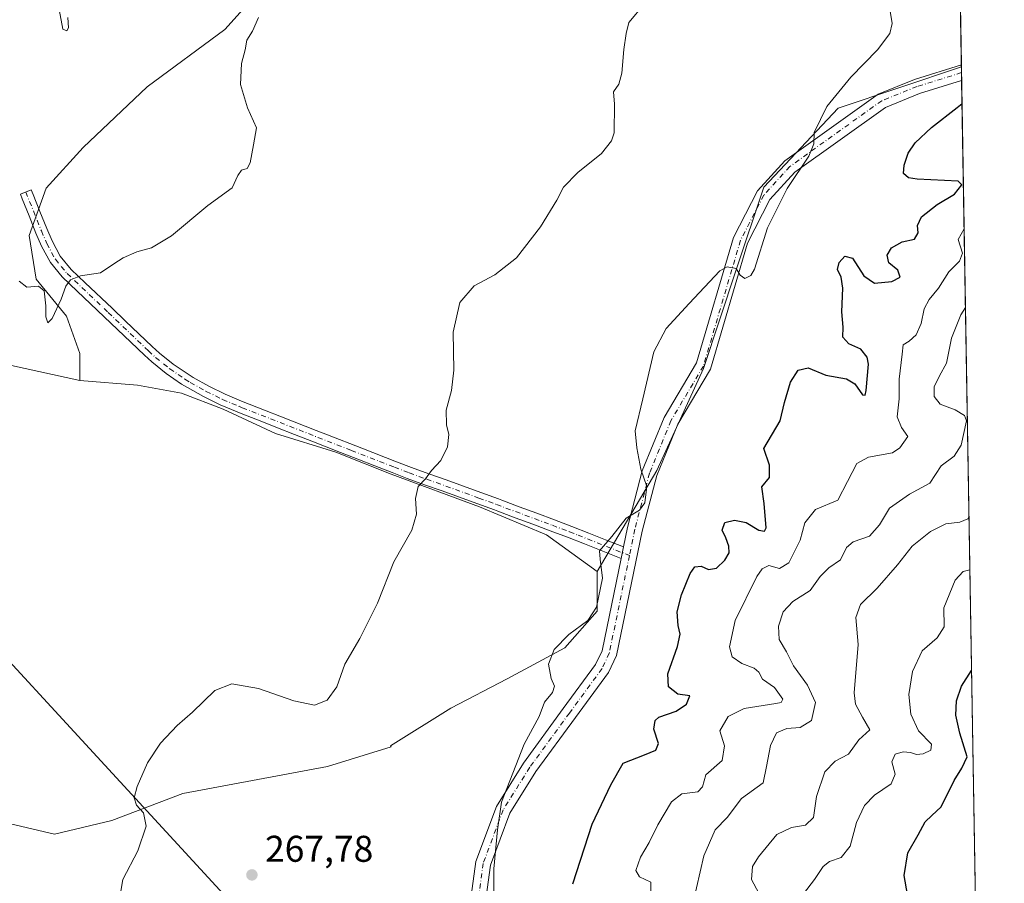
# Model space of a CAD drawing. Units: metres. Extents: x 615449 to 618934, y 4657655 to 4660037.
# Drawn here: x 618669 to 618934, y 4658192 to 4658424 of the extents above; entities that cross this region are included whole.
import ezdxf

# ---------------------------------------------------------------- set-up
doc = ezdxf.new("R2010")
doc.units = ezdxf.units.M
doc.header["$MEASUREMENT"] = 0
doc.linetypes.add('DGN Style 4', pattern=[2.6384748266838614, 1.318413404963828, -0.6592067024819142, 0.001648016756204785, -0.6592067024819142])
for name, color, linetype, lineweight in [('Arbolado forestal CxS', 92, 'Continuous', 0), ('Camino Cxs', 7, 'Continuous', 0), ('Camino eje', 30, 'DGN Style 4', 13), ('Comarca CxS', 21, 'Continuous', 0), ('Comunidad Autónoma CxS', 142, 'Continuous', 0), ('Cultivos herbáceos CxS', 92, 'Continuous', 0), ('Curva de nivel maestra', 30, 'Continuous', 30), ('Curva de nivel normal', 30, 'Continuous', 0), ('Municipio CxS', 4, 'Continuous', 0), ('Pista no pavimentada Cxs', 111, 'Continuous', 0), ('Pista no pavimentada eje', 91, 'DGN Style 4', 0), ('Provincia CxS', 1, 'Continuous', 0), ('Punto de cota en terreno', 7, 'Continuous', 0), ('Rótulo de punto de cota en terreno', 7, 'Continuous', 0), ('Suelo desnudo CxS', 253, 'Continuous', 0), ('Tendido', 6, 'Continuous', 0)]:
    doc.layers.add(name, color=color, linetype=linetype, lineweight=lineweight)
doc.styles.add('Style-Arial', font='txt')

# ---------------------------------------------------------------- blocks, each defined once
blk = doc.blocks.new('5PATER')
at = {"layer": 'Suelo desnudo CxS', "linetype": 'Continuous', "lineweight": 0}
h = blk.add_hatch(color=51, dxfattribs=at)
edge = h.paths.add_edge_path()
edge.add_ellipse((0, 0), major_axis=(-0.1095731443231308, -0.1110710700762829), ratio=0.9994222409660322, start_angle=0, end_angle=360)

msp = doc.modelspace()

# ---------------------------------------------------------------- linework, layer by layer
at = {"layer": 'Arbolado forestal CxS', "color": 92, "linetype": 'Continuous', "lineweight": 0, "extrusion": (-0.001094971676716007, 0.06514249307296921, 0.9978753712930615), "elevation": 303055.6262271727, "flags": 128}
msp.add_lwpolyline([(-697126.4768165447, -4637572.983374688), (-697126.4768165447, -4637460.78828912)], dxfattribs=at)
at = {"layer": 'Arbolado forestal CxS', "color": 92, "linetype": 'Continuous', "lineweight": 0, "extrusion": (-0.000415978935957934, 0.02484294744076703, 0.9996912798079115), "elevation": 115744.4648670925, "flags": 128}
msp.add_lwpolyline([(-696826.7007561552, -4645955.915433514), (-696826.7007561552, -4645955.335873389)], dxfattribs=at)
at = {"layer": 'Arbolado forestal CxS', "color": 92, "linetype": 'Continuous', "lineweight": 0, "extrusion": (-0.0004100829827807672, 0.02437450607487245, 0.9997028134828636), "elevation": 113565.9243796844, "flags": 128}
msp.add_lwpolyline([(-697197.9721688009, -4645953.398753372), (-697197.9721688009, -4645951.864580418)], dxfattribs=at)
at = {"layer": 'Arbolado forestal CxS', "color": 92, "linetype": 'Continuous', "lineweight": 0, "extrusion": (-0.0003969862253621818, 0.02360618364079181, 0.9997212563989295), "elevation": 109994.8741979709, "flags": 128}
msp.add_lwpolyline([(-697164.4542636066, -4646042.811999934), (-697164.4542636066, -4646040.694210294)], dxfattribs=at)
at = {"layer": 'Arbolado forestal CxS', "color": 92, "linetype": 'Continuous', "lineweight": 0, "extrusion": (-0.001027211115062828, 0.06111001803525387, 0.9981305077659215), "elevation": 284312.5459901065, "flags": 128}
msp.add_lwpolyline([(-697128.0571060993, -4638643.134482826), (-697128.0571060993, -4638363.826942552)], dxfattribs=at)
at = {"layer": 'Arbolado forestal CxS', "color": 92, "linetype": 'Continuous', "lineweight": 0}
for points in [[(618919.2921000002, 4658591.661400001, 265.3273999999947), (618922.3157000003, 4658411.7796, 273.3288999999932), (618889.0928999997, 4658400.705499999, 270.3264999999956), (618869.0787000004, 4658379.441500001, 269.5495999999985), (618861.5730999997, 4658356.926300001, 269.9401999999973), (618852.8169, 4658330.6589, 271.3889999999956), (618840.3079000004, 4658303.140500001, 270.4756999999955), (618824.2137000002, 4658276.0277, 269.7455999999947), (618810.5926999999, 4658285.878699999, 267.9220999999961), (618792.5179000003, 4658293.4235, 266.1971000000049), (618768.7270999998, 4658302.181299999, 264.4055999999982), (618753.8107000003, 4658308.113700001, 263.5304000000033), (618737.5762999998, 4658313.1643, 262.8524999999936), (618723.5069000004, 4658319.6579, 262.1206999999995), (618712.3233000003, 4658323.9869, 261.5604000000022), (618700.4178999999, 4658326.151500001, 261.094299999997), (618684.9080999997, 4658327.415100001, 260.6873999999953), (618684.9080999997, 4658334.679099999, 260.3549999999959), (618681.2780999999, 4658344.6657, 260.2017999999953), (618673.1113, 4658354.6523, 259.8675999999978), (618671.2965000002, 4658366.454299999, 259.2632000000012), (618675.8344999999, 4658379.1647, 258.7856000000029), (618685.8164999997, 4658390.0595, 259.1098999999958), (618703.0588999996, 4658406.4013, 259.2621999999974), (618723.9297000002, 4658421.835700001, 259.8628000000026), (618756.5992999999, 4658458.150900001, 260.6288999999961)], [(618919.2921000002, 4658591.661400001, 265.3273999999947), (618905.6243000003, 4658589.2567, 264.8650000000052), (618861.4981000006, 4658578.302100001, 263.6330000000016), (618838.2710999995, 4658568.004899999, 262.9076000000059), (618825.5670999996, 4658554.386499999, 262.4376000000047), (618813.7698999997, 4658538.9527, 262.1236999999965), (618805.6029000003, 4658521.702299999, 261.7550999999949), (618791.0827000003, 4658503.544700001, 261.2838999999949), (618776.5635000002, 4658481.755100001, 260.9137000000046), (618756.5992999999, 4658458.150900001, 260.6288999999961), (618723.9297000002, 4658421.835700001, 259.8628000000026), (618703.0588999996, 4658406.4013, 259.2621999999974), (618685.8164999997, 4658390.0595, 259.1098999999958), (618675.8344999999, 4658379.1647, 258.7856000000029), (618671.2965000002, 4658366.454299999, 259.2632000000012), (618673.1113, 4658354.6523, 259.8675999999978), (618681.2780999999, 4658344.6657, 260.2017999999953), (618684.9080999997, 4658334.679099999, 260.3549999999959), (618684.9080999997, 4658327.415100001, 260.6873999999953)], [(618650.8947000002, 4658211.672300001, 262.7578000000067), (618678.1185, 4658205.317700001, 263.8417999999947), (618693.5443000002, 4658208.949100001, 264.6294999999955), (618712.6013000002, 4658216.212099999, 265.7737999999954), (618751.6222999999, 4658223.475099999, 265.8801999999997), (618768.7122999998, 4658228.8487, 266.4296000000031), (618768.6010999996, 4658229.107899999, 266.414499999999), (618784.8356999997, 4658239.208900001, 267.402900000001), (618799.9877000004, 4658247.1457, 268.8417999999947), (618815.5009000005, 4658255.443299999, 270.1171000000031), (618824.2008999997, 4658265.277899999, 270.0332999999956), (618824.2137000002, 4658276.0277, 269.7455999999947), (618840.3079000004, 4658303.140500001, 270.4756999999955), (618852.8169, 4658330.6589, 271.3889999999956), (618861.5730999997, 4658356.926300001, 269.9401999999973), (618869.0787000004, 4658379.441500001, 269.5495999999985), (618889.0928999997, 4658400.705499999, 270.3264999999956), (618922.3157000003, 4658411.7796, 273.3288999999932), (618933.8700000001, 4657724.390000001, 304.8291000000027)], [(618922.3157000003, 4658411.7796, 273.3288999999932), (618889.0928999997, 4658400.705499999, 270.3264999999956), (618869.0787000004, 4658379.441500001, 269.5495999999985), (618861.5730999997, 4658356.926300001, 269.9401999999973), (618852.8169, 4658330.6589, 271.3889999999956), (618840.3079000004, 4658303.140500001, 270.4756999999955), (618824.2137000002, 4658276.0277, 269.7455999999947)], [(618684.9080999997, 4658327.415100001, 260.6873999999953), (618700.4178999999, 4658326.151500001, 261.094299999997), (618712.3233000003, 4658323.9869, 261.5604000000022), (618723.5069000004, 4658319.6579, 262.1206999999995), (618737.5762999998, 4658313.1643, 262.8524999999936), (618753.8107000003, 4658308.113700001, 263.5304000000033), (618768.7270999998, 4658302.181299999, 264.4055999999982), (618792.5179000003, 4658293.4235, 266.1971000000049), (618810.5926999999, 4658285.878699999, 267.9220999999961), (618824.2137000002, 4658276.0277, 269.7455999999947)], [(618824.2137000002, 4658276.0277, 269.7455999999947), (618824.2008999997, 4658265.277899999, 270.0332999999956), (618815.5009000005, 4658255.443299999, 270.1171000000031), (618799.9877000004, 4658247.1457, 268.8417999999947), (618784.8356999997, 4658239.208900001, 267.402900000001), (618768.6010999996, 4658229.107899999, 266.414499999999), (618768.7122999998, 4658228.8487, 266.4296000000031), (618751.6222999999, 4658223.475099999, 265.8801999999997), (618712.6013000002, 4658216.212099999, 265.7737999999954), (618693.5443000002, 4658208.949100001, 264.6294999999955), (618678.1185, 4658205.317700001, 263.8417999999947), (618650.8947000002, 4658211.672300001, 262.7578000000067)]]:
    msp.add_polyline3d(points, dxfattribs=at)
at = {"layer": 'Camino Cxs', "color": 7, "linetype": 'Continuous', "lineweight": 0, "extrusion": (0.006768288702563798, 0.03310116193956904, 0.9994290887032903), "elevation": 158653.2422638838, "flags": 128}
msp.add_lwpolyline([(326897.2926887205, -4685137.817289871), (326897.2926887205, -4685134.62070357)], dxfattribs=at)
at = {"layer": 'Camino Cxs', "color": 7, "linetype": 'Continuous', "lineweight": 0}
msp.add_polyline3d([(618831.3201000001, 4658282.600099999, 270.4008999999933), (618830.6801000005, 4658279.470100001, 270.5089000000008), (618820.7901, 4658283.4001, 269.4927000000025), (618816.2401000002, 4658285.190099999, 268.9753000000055), (618811.6001000004, 4658286.950099999, 268.4823999999935), (618806.8901000004, 4658288.710100001, 268.051999999996), (618802.1601, 4658290.470100001, 267.7709000000032), (618797.4501, 4658292.220100001, 267.1597000000039), (618796.5500999996, 4658292.5601, 267.0645999999979), (618791.8601000002, 4658294.280099999, 266.6196000000054), (618787.1601, 4658295.9801, 266.1630000000005), (618782.4600999998, 4658297.6601, 265.7608000000037), (618777.7701000003, 4658299.340100001, 265.5831000000035), (618773.0900999998, 4658301.0601, 265.2241999999969), (618769.0401, 4658302.600099999, 264.8071999999956), (618764.3901000004, 4658304.4001, 264.5668000000005), (618759.7500999998, 4658306.210100001, 264.222299999994), (618755.1001000004, 4658308.020099999, 263.8237999999984), (618747.4001000002, 4658311.040100001, 263.4609000000055), (618742.7600999996, 4658312.850099999, 263.0841999999975), (618738.1101000002, 4658314.670100001, 262.9925999999978), (618733.4501, 4658316.5001, 262.7709999999934), (618728.8101000005, 4658318.3201, 262.4893000000012), (618727.2901, 4658318.920100001, 262.3778000000021), (618722.7001, 4658320.860099999, 262.0889000000025), (618718.2200999996, 4658323.0601, 261.8439999999973), (618713.8601000002, 4658325.5101, 261.6006999999955), (618712.3300999999, 4658326.440099999, 261.4919999999984), (618708.1901000004, 4658329.2601, 261.3531999999978), (618704.2901, 4658332.390100001, 261.1524999999965), (618702.2801000001, 4658334.2301, 261.1018999999943), (618698.6601, 4658337.670100001, 260.9005999999936), (618691.4501, 4658344.540100001, 260.6300999999949), (618687.8201000001, 4658347.9901, 260.5427999999956), (618684.1901000004, 4658351.4301, 260.3652000000002), (618680.1601, 4658355.2601, 260.0657999999967), (618677.0100999996, 4658359.130100001, 259.9141999999993), (618674.5900999998, 4658363.5801, 259.8996999999945), (618673.1001000004, 4658367.0701, 259.6083999999973), (618671.2401000002, 4658371.6801, 259.2213000000047), (618669.3800999997, 4658376.300100001, 259.2505999999994), (618668.8901000004, 4658377.530099999, 259.2597999999998), (618671.8101000005, 4658378.710100001, 259.0142999999953), (618672.3101000005, 4658377.4801, 259.0234000000055), (618674.1601, 4658372.860099999, 259.0945999999968), (618676.0100999996, 4658368.280099999, 259.4820000000037), (618677.4301000005, 4658364.950099999, 259.5356999999931), (618679.6401000004, 4658360.890100001, 259.7314000000042), (618682.6151000002, 4658357.2751, 259.9551999999967), (618686.3601000002, 4658353.710100001, 260.4030000000057), (618693.6201, 4658346.8301, 260.6371999999974), (618697.2100999998, 4658343.4001, 260.7811999999976), (618704.4301000005, 4658336.540100001, 261.2675000000018), (618706.3400999998, 4658334.790100001, 261.3172999999952), (618710.0601000005, 4658331.800100001, 261.4342000000034), (618714.0401, 4658329.090100001, 261.575800000006), (618715.4501, 4658328.2301, 261.5927999999985), (618719.6901000004, 4658325.850099999, 261.9026000000013), (618724.0100999996, 4658323.7301, 262.0622000000003), (618728.4801000003, 4658321.8301, 262.1876000000047), (618734.6101000002, 4658319.4301, 262.667300000001), (618739.2500999998, 4658317.610099999, 262.9946000000054), (618748.5500999996, 4658313.970100001, 263.4833000000072), (618751.6101000002, 4658312.780099999, 263.9621000000043), (618760.8901000004, 4658309.140100001, 264.3638999999966), (618770.1700999998, 4658305.540100001, 265.0736000000034), (618774.1901000004, 4658304.020099999, 265.5371000000014), (618778.8501000004, 4658302.3101, 265.9501000000019), (618783.5301000001, 4658300.620100001, 265.8873000000021), (618788.2301000003, 4658298.940099999, 266.2641000000003), (618792.9401000004, 4658297.2401, 267.0044999999955), (618797.6401000004, 4658295.5101, 267.5292000000045), (618798.5500999996, 4658295.170100001, 267.6511000000028), (618803.2600999996, 4658293.420100001, 268.2727000000014), (618807.9901000002, 4658291.670100001, 268.6089000000065), (618812.7100999998, 4658289.9001, 268.733699999997), (618817.3800999997, 4658288.130100001, 269.0865999999951), (618821.9501, 4658286.340100001, 269.4180999999954), (618826.4401000004, 4658284.550100001, 269.9616999999998)], close=True, dxfattribs=at)
msp.add_polyline3d([(618830.6801000005, 4658279.470100001, 270.5089000000008), (618820.7901, 4658283.4001, 269.4927000000025), (618816.2401000002, 4658285.190099999, 268.9753000000055), (618811.6001000004, 4658286.950099999, 268.4823999999935), (618806.8901000004, 4658288.710100001, 268.051999999996), (618802.1601, 4658290.470100001, 267.7709000000032), (618797.4501, 4658292.220100001, 267.1597000000039), (618796.5500999996, 4658292.5601, 267.0645999999979), (618791.8601000002, 4658294.280099999, 266.6196000000054), (618787.1601, 4658295.9801, 266.1630000000005), (618782.4600999998, 4658297.6601, 265.7608000000037), (618777.7701000003, 4658299.340100001, 265.5831000000035), (618773.0900999998, 4658301.0601, 265.2241999999969), (618769.0401, 4658302.600099999, 264.8071999999956), (618764.3901000004, 4658304.4001, 264.5668000000005), (618759.7500999998, 4658306.210100001, 264.222299999994), (618755.1001000004, 4658308.020099999, 263.8237999999984), (618747.4001000002, 4658311.040100001, 263.4609000000055), (618742.7600999996, 4658312.850099999, 263.0841999999975), (618738.1101000002, 4658314.670100001, 262.9925999999978), (618733.4501, 4658316.5001, 262.7709999999934), (618728.8101000005, 4658318.3201, 262.4893000000012), (618727.2901, 4658318.920100001, 262.3778000000021), (618722.7001, 4658320.860099999, 262.0889000000025), (618718.2200999996, 4658323.0601, 261.8439999999973), (618713.8601000002, 4658325.5101, 261.6006999999955), (618712.3300999999, 4658326.440099999, 261.4919999999984), (618708.1901000004, 4658329.2601, 261.3531999999978), (618704.2901, 4658332.390100001, 261.1524999999965), (618702.2801000001, 4658334.2301, 261.1018999999943), (618698.6601, 4658337.670100001, 260.9005999999936), (618691.4501, 4658344.540100001, 260.6300999999949), (618687.8201000001, 4658347.9901, 260.5427999999956), (618684.1901000004, 4658351.4301, 260.3652000000002), (618680.1601, 4658355.2601, 260.0657999999967), (618677.0100999996, 4658359.130100001, 259.9141999999993), (618674.5900999998, 4658363.5801, 259.8996999999945), (618673.1001000004, 4658367.0701, 259.6083999999973), (618671.2401000002, 4658371.6801, 259.2213000000047), (618669.3800999997, 4658376.300100001, 259.2505999999994), (618668.8901000004, 4658377.530099999, 259.2597999999998), (618671.8101000005, 4658378.710100001, 259.0142999999953), (618672.3101000005, 4658377.4801, 259.0234000000055), (618674.1601, 4658372.860099999, 259.0945999999968), (618676.0100999996, 4658368.280099999, 259.4820000000037), (618677.4301000005, 4658364.950099999, 259.5356999999931), (618679.6401000004, 4658360.890100001, 259.7314000000042), (618682.6151000002, 4658357.2751, 259.9551999999967), (618686.3601000002, 4658353.710100001, 260.4030000000057), (618693.6201, 4658346.8301, 260.6371999999974), (618697.2100999998, 4658343.4001, 260.7811999999976), (618704.4301000005, 4658336.540100001, 261.2675000000018), (618706.3400999998, 4658334.790100001, 261.3172999999952), (618710.0601000005, 4658331.800100001, 261.4342000000034), (618714.0401, 4658329.090100001, 261.575800000006), (618715.4501, 4658328.2301, 261.5927999999985), (618719.6901000004, 4658325.850099999, 261.9026000000013), (618724.0100999996, 4658323.7301, 262.0622000000003), (618728.4801000003, 4658321.8301, 262.1876000000047), (618734.6101000002, 4658319.4301, 262.667300000001), (618739.2500999998, 4658317.610099999, 262.9946000000054), (618748.5500999996, 4658313.970100001, 263.4833000000072), (618751.6101000002, 4658312.780099999, 263.9621000000043), (618760.8901000004, 4658309.140100001, 264.3638999999966), (618770.1700999998, 4658305.540100001, 265.0736000000034), (618774.1901000004, 4658304.020099999, 265.5371000000014), (618778.8501000004, 4658302.3101, 265.9501000000019), (618783.5301000001, 4658300.620100001, 265.8873000000021), (618788.2301000003, 4658298.940099999, 266.2641000000003), (618792.9401000004, 4658297.2401, 267.0044999999955), (618797.6401000004, 4658295.5101, 267.5292000000045), (618798.5500999996, 4658295.170100001, 267.6511000000028), (618803.2600999996, 4658293.420100001, 268.2727000000014), (618807.9901000002, 4658291.670100001, 268.6089000000065), (618812.7100999998, 4658289.9001, 268.733699999997), (618817.3800999997, 4658288.130100001, 269.0865999999951), (618821.9501, 4658286.340100001, 269.4180999999954), (618826.4401000004, 4658284.550100001, 269.9616999999998), (618831.3201000001, 4658282.600099999, 270.4008999999933)], dxfattribs=at)
at = {"layer": 'Camino eje', "color": 30, "linetype": 'DGN Style 4', "lineweight": 13}
msp.add_polyline3d([(618670.3501000004, 4658378.120100001, 259.1190999999963), (618674.5551000005, 4658367.675100001, 259.5304999999935), (618676.0100999996, 4658364.265100001, 259.6861999999965), (618678.3251, 4658360.0101, 259.7981), (618679.9001000002, 4658358.075099999, 259.9615000000049), (618681.5016999999, 4658356.158299999, 260.0271999999969), (618692.5351, 4658345.6851, 260.6457999999984), (618703.3551000003, 4658335.3851, 261.1726999999955), (618705.3151000004, 4658333.590100001, 261.2195000000065), (618709.1250999998, 4658330.530099999, 261.3770999999979), (618713.1851000005, 4658327.765100001, 261.4606000000058), (618714.6551000001, 4658326.870100001, 261.5437999999995), (618718.9550999999, 4658324.4551, 261.8487000000023), (618723.3551000003, 4658322.295100001, 261.9640999999974), (618727.8850999996, 4658320.3751, 262.273199999996), (618728.6451000003, 4658320.075099999, 262.3408000000054), (618757.9951, 4658308.5801, 263.9873999999982), (618769.6051000003, 4658304.0701, 264.9474000000046), (618773.6401000004, 4658302.540100001, 265.3914999999979), (618778.3101000005, 4658300.825099999, 265.7841999999946), (618792.4001000002, 4658295.7601, 266.8013000000064), (618797.0950999996, 4658294.0351, 267.2909999999974), (618812.1551000001, 4658288.425100001, 268.6110999999946), (618816.8101000005, 4658286.6601, 269.0224000000017), (618819.0950999996, 4658285.765100001, 269.2287999999971), (618832.9162999997, 4658280.271500001, 270.6796999999933)], dxfattribs=at)
at = {"layer": 'Comarca CxS', "color": 21, "linetype": 'Continuous', "lineweight": 0, "flags": 128}
msp.add_lwpolyline([(615988.7447000003, 4657675.567700001), (615486.3900008507, 4657667.239983437), (615449.3574999997, 4659936.3337), (615449.2482269405, 4659943.031268378), (615448.6400008528, 4659980.299983414), (615645.4550000008, 4659983.5637), (615920.7116999995, 4659988.128199999), (618335.4620000013, 4660028.171499999), (618426.4286000007, 4660029.679900001), (618894.9900008768, 4660037.449983411), (618933.8700008778, 4657724.389983438), (616320.5926000001, 4657681.068800001)], close=True, dxfattribs=at)
at = {"layer": 'Comunidad Autónoma CxS', "color": 142, "linetype": 'Continuous', "lineweight": 0, "flags": 128}
msp.add_lwpolyline([(615988.7447000003, 4657675.567700001), (615486.3900008507, 4657667.239983437), (615449.3574999997, 4659936.3337), (615449.2482269405, 4659943.031268378), (615448.6400008528, 4659980.299983414), (615645.4550000008, 4659983.5637), (615920.7116999995, 4659988.128199999), (618335.4620000013, 4660028.171499999), (618426.4286000007, 4660029.679900001), (618894.9900008768, 4660037.449983411), (618933.8700008778, 4657724.389983438), (616320.5926000001, 4657681.068800001)], close=True, dxfattribs=at)
at = {"layer": 'Cultivos herbáceos CxS', "color": 92, "linetype": 'Continuous', "lineweight": 0}
for points in [[(618573.1045000004, 4658319.358300001, 256.9416000000056), (618596.4342999998, 4658305.851700001, 258.459600000002), (618615.4899000004, 4658300.404899999, 258.9548000000068), (618622.7500999998, 4658304.944700001, 259.6897999999928), (618630.0099, 4658317.6545, 260.9082999999956), (618636.3620999996, 4658327.6413, 261.5920000000042), (618646.3441000005, 4658333.997099999, 261.383600000001), (618659.0493000001, 4658333.0889, 261.2433000000019), (618684.9080999997, 4658327.415100001, 260.6873999999953)], [(618659.0493000001, 4658333.0889, 261.2433000000019), (618684.9080999997, 4658327.415100001, 260.6873999999953), (618700.4178999999, 4658326.151500001, 261.094299999997), (618712.3233000003, 4658323.9869, 261.5604000000022), (618723.5069000004, 4658319.6579, 262.1206999999995), (618737.5762999998, 4658313.1643, 262.8524999999936), (618753.8107000003, 4658308.113700001, 263.5304000000033), (618768.7270999998, 4658302.181299999, 264.4055999999982), (618792.5179000003, 4658293.4235, 266.1971000000049), (618810.5926999999, 4658285.878699999, 267.9220999999961), (618824.2137000002, 4658276.0277, 269.7455999999947), (618824.2008999997, 4658265.277899999, 270.0332999999956), (618815.5009000005, 4658255.443299999, 270.1171000000031), (618799.9877000004, 4658247.1457, 268.8417999999947), (618784.8356999997, 4658239.208900001, 267.402900000001), (618768.6010999996, 4658229.107899999, 266.414499999999), (618768.7122999998, 4658228.8487, 266.4296000000031), (618751.6222999999, 4658223.475099999, 265.8801999999997), (618712.6013000002, 4658216.212099999, 265.7737999999954), (618693.5443000002, 4658208.949100001, 264.6294999999955), (618678.1185, 4658205.317700001, 263.8417999999947), (618650.8947000002, 4658211.672300001, 262.7578000000067)], [(618684.9080999997, 4658327.415100001, 260.6873999999953), (618700.4178999999, 4658326.151500001, 261.094299999997), (618712.3233000003, 4658323.9869, 261.5604000000022), (618723.5069000004, 4658319.6579, 262.1206999999995), (618737.5762999998, 4658313.1643, 262.8524999999936), (618753.8107000003, 4658308.113700001, 263.5304000000033), (618768.7270999998, 4658302.181299999, 264.4055999999982), (618792.5179000003, 4658293.4235, 266.1971000000049), (618810.5926999999, 4658285.878699999, 267.9220999999961), (618824.2137000002, 4658276.0277, 269.7455999999947)], [(618824.2137000002, 4658276.0277, 269.7455999999947), (618824.2008999997, 4658265.277899999, 270.0332999999956), (618815.5009000005, 4658255.443299999, 270.1171000000031), (618799.9877000004, 4658247.1457, 268.8417999999947), (618784.8356999997, 4658239.208900001, 267.402900000001), (618768.6010999996, 4658229.107899999, 266.414499999999), (618768.7122999998, 4658228.8487, 266.4296000000031), (618751.6222999999, 4658223.475099999, 265.8801999999997), (618712.6013000002, 4658216.212099999, 265.7737999999954), (618693.5443000002, 4658208.949100001, 264.6294999999955), (618678.1185, 4658205.317700001, 263.8417999999947), (618650.8947000002, 4658211.672300001, 262.7578000000067)]]:
    msp.add_polyline3d(points, dxfattribs=at)
at = {"layer": 'Curva de nivel maestra', "color": 30, "linetype": 'Continuous', "lineweight": 30, "flags": 128}
for points, elevation in [([(618817.7000000002, 4658191.9001), (618822.9000000004, 4658207.950099999), (618827.9500000002, 4658218.5701), (618831.2400000002, 4658224.390100001), (618836.9600000001, 4658226.610099999), (618840.0199999996, 4658227.870100001), (618840.75, 4658229.6801), (618839.5099999999, 4658233.5701), (618839.8899999997, 4658235.890100001), (618840.8300000001, 4658236.7601), (618845.5300000003, 4658238.4101), (618848.2599999999, 4658240.280099999), (618849.1500000004, 4658242.4901), (618845.9199999999, 4658242.960100001), (618843.4100000003, 4658244.9801), (618843.2400000002, 4658248.4301), (618845.8399999999, 4658255.770099999), (618846.5999999996, 4658259.100099999), (618846.04, 4658261.4301), (618845.7999999998, 4658265.100099999), (618846.9000000004, 4658269.6801), (618849.2800000003, 4658275.450099999), (618850.5, 4658277.2401), (618852.25, 4658277.4001), (618854.25, 4658276.5601), (618856.3499999996, 4658276.920100001), (618858.5800000001, 4658279.0001), (618859.7300000006, 4658281.030099999), (618859.7199999997, 4658282.8301), (618858.9100000003, 4658285.030099999), (618857.8700000001, 4658287.1601), (618858.5999999996, 4658289.1601), (618861.1799999997, 4658289.8301), (618864.3499999996, 4658289.170100001), (618867.7199999997, 4658287.1501), (618869.3200000003, 4658286.840100001), (618869.7300000006, 4658287.7401), (618869.2400000002, 4658294.270099999), (618868.54, 4658298.770099999), (618870.5999999996, 4658301.270099999), (618870.6299999999, 4658304.590100001), (618869.1100000005, 4658309.100099999), (618873.4800000006, 4658316.5801), (618874.6600000003, 4658321.5101), (618876.2599999999, 4658326.950099999), (618878.3200000003, 4658330.140100001), (618881.04, 4658330.770099999), (618885.8200000003, 4658328.800100001), (618891.3300000001, 4658327.880100001), (618893.6600000003, 4658326.530099999), (618895.6399999997, 4658323.5701), (618896.3799999999, 4658323.4901), (618896.6900000004, 4658324.670100001), (618897.3200000003, 4658331.780099999), (618896.9299999997, 4658333.6501), (618895.2199999997, 4658335.8301), (618891.9900000002, 4658337.2501), (618890.4100000003, 4658339.020099999), (618890.4800000006, 4658341.7301), (618890.0899999999, 4658345.9001), (618890.3499999996, 4658352.270099999), (618889.9800000006, 4658355.1801), (618888.9100000003, 4658357.2601), (618889.4000000004, 4658359.140100001), (618890.9400000004, 4658360.840100001), (618893, 4658360.3101), (618896, 4658355.550100001), (618898.9299999997, 4658353.630100001), (618903.5899999999, 4658354.0601), (618905.8399999999, 4658355.200099999), (618905.2400000002, 4658357.0801), (618902.8099999996, 4658359.090100001), (618902.2999999998, 4658361.100099999), (618903.5, 4658363.0801), (618906.3200000003, 4658364.670100001), (618909.6799999997, 4658365.4101), (618910.7100000001, 4658367.110099999), (618910.4699999997, 4658369.110099999), (618911.5999999996, 4658371.440099999), (618915.8200000003, 4658374.780099999), (618920.4299999997, 4658377.5801), (618922.4400000004, 4658380.0801), (618921.4199999999, 4658381.0101), (618910.3799999999, 4658381.5801), (618908.0899999999, 4658381.920100001), (618906.7599999999, 4658383.110099999), (618906.9400000004, 4658385.390100001), (618908, 4658388.5601), (618909.9000000004, 4658391.390100001), (618914.25, 4658395.440099999), (618921.1500000004, 4658400.860099999), (618922.4815999996, 4658401.9113)], 275), ([(618926.2571999999, 4658177.290100001), (618924.2599999999, 4658177.590100001), (618922.3600000005, 4658180.950099999), (618921.0099999999, 4658182.850099999), (618919.6200000001, 4658182.800100001), (618915.4199999999, 4658181.960100001), (618910.9100000003, 4658185.140100001), (618907.7699999996, 4658189.100099999), (618906.9199999999, 4658194.1801), (618907.8499999996, 4658200.270099999), (618910.7000000002, 4658205.100099999), (618912.5999999996, 4658208.6501), (618914.3600000005, 4658210.300100001), (618916.8799999999, 4658212.6501), (618920.3899999997, 4658219.7601), (618922.4699999997, 4658223.0701), (618923.8799999999, 4658226.090100001), (618921.9000000004, 4658232.4901), (618920.7800000003, 4658237.3101), (618920.9900000002, 4658241.1501), (618922.3099999996, 4658245.100099999), (618925.0455999998, 4658249.3762)], 300)]:
    msp.add_lwpolyline(points, dxfattribs=dict(at, elevation=elevation))
at = {"layer": 'Curva de nivel normal', "color": 30, "linetype": 'Continuous', "lineweight": 0, "flags": 128}
for points, elevation in [([(618695.4199999999, 4658186.690099999), (618696.4900000002, 4658193.130100001), (618700.5099999999, 4658200.860099999), (618702.7400000002, 4658207.460100001), (618702.0899999999, 4658211.0101), (618700.1900000004, 4658213.120100001), (618699.5800000001, 4658215.100099999), (618700.3499999996, 4658218.100099999), (618703.1200000001, 4658224.530099999), (618706.5999999996, 4658229.8101), (618711.0999999996, 4658234.530099999), (618715.2199999997, 4658238.100099999), (618721.2199999997, 4658243.9301), (618725.8399999999, 4658245.7501), (618732.9900000002, 4658244.5001), (618742.5599999996, 4658241.1601), (618748.0700000003, 4658240.040100001), (618751.5499999998, 4658241.4001), (618754.0800000001, 4658244.950099999), (618756.2800000003, 4658251.030099999), (618760.3399999999, 4658257.970100001), (618765.0599999996, 4658267.4801), (618769.4600000001, 4658278.610099999), (618774.3399999999, 4658287.140100001), (618775.5599999996, 4658291.4101), (618775.2599999999, 4658295.630100001), (618775.9900000002, 4658298.850099999), (618778, 4658300.920100001), (618779.6399999997, 4658303.1501), (618782.0999999996, 4658305.880100001), (618783.9600000001, 4658309.520099999), (618784.29, 4658312.850099999), (618783.6399999997, 4658315.4301), (618783.5800000001, 4658319.4301), (618785.0199999996, 4658324.700099999), (618785.6299999999, 4658330.190099999), (618785.4600000001, 4658340.370100001), (618787.2000000002, 4658348.4301), (618791.0999999996, 4658352.850099999), (618796.6799999997, 4658355.840100001), (618802.5300000003, 4658360.420100001), (618809, 4658368.790100001), (618813.3600000005, 4658375.940099999), (618815.1799999997, 4658379.4001), (618818.9900000002, 4658383.360099999), (618825.4299999997, 4658388.450099999), (618828.0999999996, 4658391.880100001), (618828.7599999999, 4658394.030099999), (618828.9000000004, 4658401.780099999), (618828.6200000001, 4658405.110099999), (618830.0800000001, 4658407.110099999), (618830.8600000005, 4658410.110099999), (618831.3799999999, 4658416.440099999), (618832.0300000003, 4658420.780099999), (618832.7100000001, 4658423.780099999), (618837, 4658428.8101)], 265), ([(618733.0099999999, 4658425.110099999), (618731.4400000004, 4658421.440099999), (618729.9100000003, 4658419.0101), (618729.4100000003, 4658416.390100001), (618728.4000000004, 4658412.6801), (618728.1600000003, 4658407.020099999), (618730.0199999996, 4658400.7601), (618732.5199999996, 4658395.360099999), (618731.7199999997, 4658390.780099999), (618730.7999999998, 4658385.9801), (618730, 4658384.4101), (618728.4400000004, 4658383.960100001), (618727.4800000006, 4658382.610099999), (618725.9500000002, 4658379.210100001), (618719.3799999999, 4658374.4801), (618709.5800000001, 4658366.3301), (618704.25, 4658363.100099999), (618700.25, 4658362.040100001), (618696.5800000001, 4658360.380100001), (618694.0499999998, 4658358.7601), (618690.4500000002, 4658356.390100001), (618685.0499999998, 4658355.520099999), (618682.3899999997, 4658354.530099999), (618681.1299999999, 4658352.800100001), (618679.8399999999, 4658349.2501), (618677.4199999999, 4658344.120100001), (618676.2599999999, 4658342.920100001), (618675.7199999997, 4658344.530099999), (618675.7800000003, 4658347.5001), (618675.2599999999, 4658351.4901), (618673.7699999996, 4658352.770099999), (618670.6200000001, 4658352.550100001), (618668.6100000005, 4658354.170100001)], 260.0000000000001), ([(618679.2999999998, 4658427.220100001), (618680.3200000003, 4658421.970100001), (618681.4400000004, 4658421.5101), (618681.8300000001, 4658422.280099999), (618681.7000000002, 4658425.110099999)], 260.0000000000001), ([(618796.2699999996, 4658174.8301), (618796.4000000004, 4658195.9901), (618797.4199999999, 4658206.450099999), (618798.4400000004, 4658213.950099999), (618804.5599999996, 4658229.4901), (618808.5999999996, 4658236.950099999), (618810.04, 4658240.840100001), (618812.2300000006, 4658243.4001), (618812.7300000006, 4658245.110099999), (618811.8399999999, 4658247.170100001), (618811.1200000001, 4658251.0101), (618812.6500000004, 4658255.0001), (618816.6299999999, 4658259.0801), (618821.6900000004, 4658262.770099999), (618824.04, 4658266.4301), (618825.6500000004, 4658274.2301), (618825.0700000003, 4658279.300100001), (618824.8700000001, 4658281.5701), (618828.2199999997, 4658285.4301), (618832.0499999998, 4658290.350099999), (618835.6600000003, 4658292.540100001), (618837.0800000001, 4658294.5101), (618837.6100000005, 4658298.890100001), (618835.9800000006, 4658303.5601), (618834.9100000003, 4658309.2501), (618834.4800000006, 4658313.890100001), (618836.54, 4658322.4301), (618839.5099999999, 4658335.100099999), (618842.8200000003, 4658341.4301), (618848.9800000006, 4658348.100099999), (618857.2599999999, 4658356.870100001), (618859.2699999996, 4658357.970100001), (618861.6500000004, 4658357.5601), (618862.7599999999, 4658355.710100001), (618864.0199999996, 4658354.8201), (618865.6399999997, 4658355.610099999), (618866.5999999996, 4658357.350099999), (618870.0800000001, 4658368.440099999), (618875.4000000004, 4658379.110099999), (618881.2000000002, 4658387.780099999), (618882.5700000003, 4658391.110099999), (618882.7000000002, 4658394.110099999), (618886.0999999996, 4658401.100099999), (618892.5599999996, 4658409.050100001), (618899.7599999999, 4658416.4301), (618903.0300000003, 4658420.780099999), (618903.6799999997, 4658423.440099999), (618903.0899999999, 4658426.780099999)], 270), ([(618838.6799999997, 4658189.960100001), (618838.6799999997, 4658192.340100001), (618835.6399999997, 4658193.8201), (618834.6200000001, 4658195.5601), (618835.8799999999, 4658199.100099999), (618838.25, 4658203.100099999), (618840.5599999996, 4658207.770099999), (618844.2400000002, 4658213.970100001), (618847.0099999999, 4658216.1601), (618851.3399999999, 4658216.6801), (618852.5899999999, 4658218.030099999), (618853.4600000001, 4658221.2601), (618857.8899999997, 4658225.1601), (618858.4900000002, 4658229.040100001), (618857.2800000003, 4658233.100099999), (618859.4800000006, 4658236.970100001), (618863.7800000003, 4658239.1601), (618872.3200000003, 4658240.4301), (618873.7999999998, 4658240.720100001), (618874.2000000002, 4658241.670100001), (618871.9800000006, 4658244.7501), (618868.7699999996, 4658247.020099999), (618867.7599999999, 4658248.880100001), (618866.4900000002, 4658249.950099999), (618863.2100000001, 4658251.220100001), (618860.5999999996, 4658253.0701), (618859.8200000003, 4658255.7601), (618861.3700000001, 4658262.790100001), (618867.2199999997, 4658274.670100001), (618868.6200000001, 4658276.7301), (618870.4699999997, 4658277.640100001), (618873.3200000003, 4658276.780099999), (618875.8200000003, 4658278.3101), (618878.8700000001, 4658284.4301), (618880.1299999999, 4658289.100099999), (618882.9900000002, 4658292.6601), (618889.0599999996, 4658295.190099999), (618891.6699999999, 4658300.200099999), (618894.1100000005, 4658305.090100001), (618897.2599999999, 4658306.7401), (618903.7699999996, 4658307.9301), (618905.75, 4658309.2401), (618907.8799999999, 4658312.3101), (618906.1500000004, 4658314.7501), (618905.0199999996, 4658317.610099999), (618905.5199999996, 4658322.4801), (618905.5300000003, 4658327.780099999), (618906.4000000004, 4658334.440099999), (618906.6399999997, 4658336.970100001), (618908.25, 4658337.960100001), (618910.1600000003, 4658339.6801), (618911.5199999996, 4658342.7501), (618912.3300000001, 4658346.6601), (618913.6100000005, 4658349.2301), (618916.1799999997, 4658352.280099999), (618918.9199999999, 4658356.670100001), (618921.8099999996, 4658359.530099999), (618922.5700000003, 4658361.640100001), (618921.4600000001, 4658365.380100001), (618923.0473999997, 4658368.252900001)], 280), ([(618849.9699999997, 4658186.590100001), (618852.9199999999, 4658199.4301), (618855.9600000001, 4658206.4301), (618859.2300000006, 4658209.800100001), (618863.1299999999, 4658214.9101), (618868.9199999999, 4658219.140100001), (618869.8700000001, 4658223.530099999), (618870.8600000005, 4658229.140100001), (618872.5, 4658232.600099999), (618875.2999999998, 4658233.780099999), (618878.8799999999, 4658234.050100001), (618881.9800000006, 4658235.920100001), (618883.0499999998, 4658240.780099999), (618880.8899999997, 4658245.4301), (618877.0700000003, 4658250.640100001), (618875.2100000001, 4658254.360099999), (618873.2800000003, 4658257.690099999), (618873.0700000003, 4658261.2501), (618874.3600000005, 4658265.130100001), (618876.9299999997, 4658267.9301), (618881.5899999999, 4658270.870100001), (618884.2599999999, 4658274.670100001), (618886.5899999999, 4658276.9901), (618889.7999999998, 4658279.110099999), (618891.4100000003, 4658282.4901), (618893.1299999999, 4658284.020099999), (618897.5899999999, 4658285.5101), (618900.2599999999, 4658288.5101), (618902.9299999997, 4658293.030099999), (618908.3099999996, 4658296.840100001), (618913.8099999996, 4658299.780099999), (618916.8700000001, 4658304.4301), (618920.3899999997, 4658307.050100001), (618922.2800000003, 4658310.0001), (618923.6600000003, 4658316.5001), (618923.1200000001, 4658317.960100001), (618920.6600000003, 4658319.5001), (618916.5999999996, 4658321.0001), (618915, 4658323.120100001), (618914.9500000002, 4658325.6601), (618916.3799999999, 4658328.6801), (618918.3399999999, 4658332.0601), (618919.6799999997, 4658338.770099999), (618922.2000000002, 4658345.100099999), (618923.4045000002, 4658347.0078)], 285), ([(618867.7999999998, 4658189.4301), (618865.7800000003, 4658193.0701), (618866.0999999996, 4658196.640100001), (618867.6500000004, 4658199.2401), (618872.6500000004, 4658205.170100001), (618876.5300000003, 4658207.0801), (618880.2999999998, 4658207.710100001), (618882.4699999997, 4658209.8201), (618883.29, 4658215.4301), (618885.54, 4658222.100099999), (618888.2800000003, 4658224.940099999), (618891.8799999999, 4658226.8101), (618894.7199999997, 4658230.6601), (618897.6600000003, 4658233.350099999), (618895.7000000002, 4658236.7501), (618893.8399999999, 4658240.3201), (618893.4800000006, 4658243.3201), (618894.5199999996, 4658256.360099999), (618893.8899999997, 4658263.6501), (618895.1200000001, 4658267.100099999), (618899.6399999997, 4658271.5001), (618905.1200000001, 4658277.770099999), (618909.0599999996, 4658282.770099999), (618913.9800000006, 4658286.790100001), (618918.1100000005, 4658288.780099999), (618921.9100000003, 4658289.300100001), (618924.0499999998, 4658290.1501), (618924.3502000002, 4658290.741800001)], 290), ([(618879.7599999999, 4658189.200099999), (618882.7199999997, 4658193.100099999), (618885.1100000005, 4658196.5801), (618886.7800000003, 4658197.960100001), (618889.9800000006, 4658199.0101), (618892.4000000004, 4658202.040100001), (618894.0999999996, 4658208.4801), (618896.2100000001, 4658213.040100001), (618898.9299999997, 4658215.8201), (618903.3700000001, 4658218.850099999), (618904.5099999999, 4658221.4301), (618903.6200000001, 4658224.770099999), (618904.4900000002, 4658226.850099999), (618906.6500000004, 4658227.4901), (618908.5800000001, 4658227.3201), (618910.2599999999, 4658226.710100001), (618912.0300000003, 4658226.9101), (618914.04, 4658227.9001), (618914.2599999999, 4658229.5601), (618910.7699999996, 4658233.110099999), (618908.7199999997, 4658237.5601), (618908.1900000004, 4658242.9101), (618909.1900000004, 4658249.040100001), (618911.79, 4658254.620100001), (618915.7800000003, 4658258.110099999), (618917.6399999997, 4658261.140100001), (618917.6200000001, 4658266.2501), (618920.6200000001, 4658273.640100001), (618922.7599999999, 4658275.950099999), (618924.5911999998, 4658276.405300001)], 295)]:
    msp.add_lwpolyline(points, dxfattribs=dict(at, elevation=elevation))
at = {"layer": 'Municipio CxS', "color": 4, "linetype": 'Continuous', "lineweight": 0, "flags": 128}
msp.add_lwpolyline([(615988.7447000003, 4657675.567700001), (615486.3900008507, 4657667.239983437), (615449.3574999997, 4659936.3337), (615449.2482269405, 4659943.031268378), (615448.6400008528, 4659980.299983414), (615645.4550000008, 4659983.5637), (615920.7116999995, 4659988.128199999), (618335.4620000013, 4660028.171499999), (618426.4286000007, 4660029.679900001), (618894.9900008768, 4660037.449983411), (618933.8700008778, 4657724.389983438), (616320.5926000001, 4657681.068800001)], close=True, dxfattribs=at)
at = {"layer": 'Pista no pavimentada Cxs', "color": 111, "linetype": 'Continuous', "lineweight": 0, "extrusion": (-0.0008044212413140959, 0.04785457819222894, 0.998853989456172), "elevation": 222701.842794944, "flags": 128}
msp.add_lwpolyline([(-697130.3479392121, -4642012.900410693), (-697130.3479392121, -4642008.665259623)], dxfattribs=at)
at = {"layer": 'Pista no pavimentada Cxs', "color": 111, "linetype": 'Continuous', "lineweight": 0, "extrusion": (0.006768288702563798, 0.03310116193956904, 0.9994290887032903), "elevation": 158653.2422638838, "flags": 128}
msp.add_lwpolyline([(326897.2926887205, -4685137.817289871), (326897.2926887205, -4685134.62070357)], dxfattribs=at)
at = {"layer": 'Pista no pavimentada Cxs', "color": 111, "linetype": 'Continuous', "lineweight": 0}
for points in [[(618789.5500999996, 4658183.420100001, 269.6987999999984), (618791.5500999996, 4658197.950099999, 269.7682999999961), (618797.0800999999, 4658212.7301, 270.1466999999975), (618804.3800999997, 4658224.4301, 270.4426999999997), (618815.1101000002, 4658239.100099999, 271.178899999999), (618823.8000999996, 4658250.9301, 271.6175999999978), (618825.5500999996, 4658254.6501, 271.4863999999943), (618830.6801000005, 4658279.470100001, 270.5089000000008), (618831.3201000001, 4658282.600099999, 270.4008999999933), (618832.4001000002, 4658287.8201, 270.1921000000002), (618836.3800999997, 4658303.0801, 270.2437999999966), (618842.2600999996, 4658317.470100001, 271.0099999999948), (618850.9700999996, 4658332.110099999, 271.4714999999997), (618860.9301000005, 4658365.880100001, 269.6682000000001), (618867.3901000004, 4658378.4301, 269.8046999999933), (618874.7701000003, 4658386.530099999, 270.3187000000034), (618899.8800999997, 4658404.4801, 272.0026000000071), (618909.7001, 4658408.440099999, 272.9680999999982), (618922.306, 4658412.3588, 273.6722000000009), (618922.3771000003, 4658408.1292, 273.8748999999953), (618911.0601000005, 4658404.600099999, 273.1324000000022), (618901.8501000004, 4658400.9001, 272.2311999999947), (618877.4801000003, 4658383.4801, 270.4903999999952), (618870.7600999996, 4658376.100099999, 270.483699999997), (618864.7200999996, 4658364.360099999, 270.0054999999993), (618854.7200999996, 4658330.470100001, 271.8564000000042), (618845.9101, 4658315.6501, 271.2114000000001), (618840.2500999998, 4658301.800100001, 270.5574000000051), (618836.3601000002, 4658286.890100001, 270.5948999999964), (618829.4301000005, 4658253.360099999, 272.0718999999954), (618827.3101000005, 4658248.840100001, 272.0065000000032), (618818.3901000004, 4658236.700099999, 271.6766999999964), (618807.7500999998, 4658222.1501, 270.9199999999983), (618800.7401000002, 4658210.9301, 270.6606999999931), (618795.5201000003, 4658196.950099999, 270.3245000000024), (618793.5301000001, 4658182.5101, 270.0528000000049)], [(618831.3201000001, 4658282.600099999, 270.4008999999933), (618832.4001000002, 4658287.8201, 270.1921000000002), (618836.3800999997, 4658303.0801, 270.2437999999966), (618842.2600999996, 4658317.470100001, 271.0099999999948), (618850.9700999996, 4658332.110099999, 271.4714999999997), (618860.9301000005, 4658365.880100001, 269.6682000000001), (618867.3901000004, 4658378.4301, 269.8046999999933), (618874.7701000003, 4658386.530099999, 270.3187000000034), (618899.8800999997, 4658404.4801, 272.0026000000071), (618909.7001, 4658408.440099999, 272.9680999999982), (618922.306, 4658412.3588, 273.6722000000009)], [(618922.3771000003, 4658408.129100001, 273.8748999999953), (618911.0601000005, 4658404.600099999, 273.1324000000022), (618901.8501000004, 4658400.9001, 272.2311999999947), (618877.4801000003, 4658383.4801, 270.4903999999952), (618870.7600999996, 4658376.100099999, 270.483699999997), (618864.7200999996, 4658364.360099999, 270.0054999999993), (618854.7200999996, 4658330.470100001, 271.8564000000042), (618845.9101, 4658315.6501, 271.2114000000001), (618840.2500999998, 4658301.800100001, 270.5574000000051), (618836.3601000002, 4658286.890100001, 270.5948999999964), (618829.4301000005, 4658253.360099999, 272.0718999999954), (618827.3101000005, 4658248.840100001, 272.0065000000032), (618818.3901000004, 4658236.700099999, 271.6766999999964), (618807.7500999998, 4658222.1501, 270.9199999999983), (618800.7401000002, 4658210.9301, 270.6606999999931), (618795.5201000003, 4658196.950099999, 270.3245000000024), (618793.5301000001, 4658182.5101, 270.0528000000049)], [(618789.5500999996, 4658183.420100001, 269.6987999999984), (618791.5500999996, 4658197.950099999, 269.7682999999961), (618797.0800999999, 4658212.7301, 270.1466999999975), (618804.3800999997, 4658224.4301, 270.4426999999997), (618815.1101000002, 4658239.100099999, 271.178899999999), (618823.8000999996, 4658250.9301, 271.6175999999978), (618825.5500999996, 4658254.6501, 271.4863999999943), (618830.6801000005, 4658279.470100001, 270.5089000000008)]]:
    msp.add_polyline3d(points, dxfattribs=at)
at = {"layer": 'Pista no pavimentada eje', "color": 91, "linetype": 'DGN Style 4', "lineweight": 0}
for points in [[(618922.3415000001, 4658410.245999999, 273.771900000007), (618910.3800999997, 4658406.520099999, 272.8708999999944), (618900.8651000002, 4658402.690099999, 271.8978999999963), (618876.1250999998, 4658385.005100001, 270.2905000000028), (618869.0751, 4658377.265100001, 270.0644000000029), (618862.8251, 4658365.120100001, 269.7446000000054), (618852.8450999996, 4658331.290100001, 271.565499999997), (618844.0850999998, 4658316.5601, 271.0773999999947), (618838.3151000004, 4658302.440099999, 270.3744000000006), (618834.3800999997, 4658287.3551, 270.3788999999961), (618832.9162999997, 4658280.271500001, 270.6796999999933)], [(618832.9162999997, 4658280.271500001, 270.6796999999933), (618827.4901000002, 4658254.005100001, 271.6152000000002), (618825.5551000005, 4658249.8851, 271.7929000000004), (618816.7500999998, 4658237.9001, 271.3938999999955), (618806.0651000004, 4658223.290100001, 270.6711000000068), (618798.9101, 4658211.8301, 270.4011000000028), (618793.5351, 4658197.450099999, 270.0237000000052), (618791.5401, 4658182.965100001, 269.8285000000033), (618790.1151000002, 4658178.5551, 269.6901999999973), (618786.1101000002, 4658171.1501, 269.1747999999934), (618783.1201, 4658167.590100001, 268.8258999999962), (618769.6401000004, 4658156.360099999, 267.5671000000002), (618764.6401000004, 4658153.5251, 267.3285999999935), (618760.1801000005, 4658151.9451, 267.2969000000012), (618755.6901000004, 4658151.2501, 267.2649999999995), (618744.5201000003, 4658151.860099999, 266.6003000000055), (618725.5998999998, 4658156.5669, 264.4956999999995), (618720.6218999998, 4658156.8047, 263.957899999994)]]:
    msp.add_polyline3d(points, dxfattribs=at)
at = {"layer": 'Provincia CxS', "color": 1, "linetype": 'Continuous', "lineweight": 0, "flags": 128}
msp.add_lwpolyline([(615988.7447000003, 4657675.567700001), (615486.3900008507, 4657667.239983437), (615449.3574999997, 4659936.3337), (615449.2482269405, 4659943.031268378), (615448.6400008528, 4659980.299983414), (615645.4550000008, 4659983.5637), (615920.7116999995, 4659988.128199999), (618335.4620000013, 4660028.171499999), (618426.4286000007, 4660029.679900001), (618894.9900008768, 4660037.449983411), (618933.8700008778, 4657724.389983438), (616320.5926000001, 4657681.068800001)], close=True, dxfattribs=at)
at = {"layer": 'Suelo desnudo CxS', "color": 253, "linetype": 'Continuous', "lineweight": 0}
for points in [[(618919.2921000002, 4658591.661400001, 265.3273999999947), (618905.6243000003, 4658589.2567, 264.8650000000052), (618861.4981000006, 4658578.302100001, 263.6330000000016), (618838.2710999995, 4658568.004899999, 262.9076000000059), (618825.5670999996, 4658554.386499999, 262.4376000000047), (618813.7698999997, 4658538.9527, 262.1236999999965), (618805.6029000003, 4658521.702299999, 261.7550999999949), (618791.0827000003, 4658503.544700001, 261.2838999999949), (618776.5635000002, 4658481.755100001, 260.9137000000046), (618756.5992999999, 4658458.150900001, 260.6288999999961), (618723.9297000002, 4658421.835700001, 259.8628000000026), (618703.0588999996, 4658406.4013, 259.2621999999974), (618685.8164999997, 4658390.0595, 259.1098999999958), (618675.8344999999, 4658379.1647, 258.7856000000029), (618671.2965000002, 4658366.454299999, 259.2632000000012), (618673.1113, 4658354.6523, 259.8675999999978), (618681.2780999999, 4658344.6657, 260.2017999999953), (618684.9080999997, 4658334.679099999, 260.3549999999959), (618684.9080999997, 4658327.415100001, 260.6873999999953)], [(618756.5992999999, 4658458.150900001, 260.6288999999961), (618723.9297000002, 4658421.835700001, 259.8628000000026), (618703.0588999996, 4658406.4013, 259.2621999999974), (618685.8164999997, 4658390.0595, 259.1098999999958), (618675.8344999999, 4658379.1647, 258.7856000000029), (618671.2965000002, 4658366.454299999, 259.2632000000012), (618673.1113, 4658354.6523, 259.8675999999978), (618681.2780999999, 4658344.6657, 260.2017999999953), (618684.9080999997, 4658334.679099999, 260.3549999999959), (618684.9080999997, 4658327.415100001, 260.6873999999953), (618659.0493000001, 4658333.0889, 261.2433000000019), (618646.3441000005, 4658333.997099999, 261.383600000001), (618636.3620999996, 4658327.6413, 261.5920000000042), (618630.0099, 4658317.6545, 260.9082999999956), (618622.7500999998, 4658304.944700001, 259.6897999999928), (618615.4899000004, 4658300.404899999, 258.9548000000068), (618596.4342999998, 4658305.851700001, 258.459600000002), (618573.1045000004, 4658319.358300001, 256.9416000000056), (618572.6355, 4658333.9517, 256.7651999999944), (618576.6911000004, 4658365.8409, 257.665399999998), (618579.6845000006, 4658411.0349, 257.756899999993), (618583.4118999997, 4658433.385299999, 257.8760000000038)], [(618573.1045000004, 4658319.358300001, 256.9416000000056), (618596.4342999998, 4658305.851700001, 258.459600000002), (618615.4899000004, 4658300.404899999, 258.9548000000068), (618622.7500999998, 4658304.944700001, 259.6897999999928), (618630.0099, 4658317.6545, 260.9082999999956), (618636.3620999996, 4658327.6413, 261.5920000000042), (618646.3441000005, 4658333.997099999, 261.383600000001), (618659.0493000001, 4658333.0889, 261.2433000000019), (618684.9080999997, 4658327.415100001, 260.6873999999953)]]:
    msp.add_polyline3d(points, dxfattribs=at)
at = {"layer": 'Tendido', "color": 6, "linetype": 'Continuous', "lineweight": 0}
msp.add_polyline3d([(618929.8132999997, 4657965.731100001, 275.9864999999991), (618733.875, 4658177.970799999, 272.0510999999969), (618488.3992, 4658444.616699999, 261.8785999999964), (618296.0323000001, 4658653.545800001, 265.0975999999937)], dxfattribs=at)

# ---------------------------------------------------------------- block references
at = {"layer": 'Punto de cota en terreno', "color": 7, "linetype": 'Continuous', "lineweight": 0, "xscale": 10, "yscale": 10, "zscale": 10}
msp.add_blockref('5PATER', (618731.25, 4658194.34, 267.7799999999988), dxfattribs=at)

# ---------------------------------------------------------------- texts
at = {"layer": 'Rótulo de punto de cota en terreno', "color": 7, "linetype": 'Continuous', "lineweight": 0, "style": 'Style-Arial'}
msp.add_text('267,78', height=7.000000000000002, dxfattribs=at).set_placement((618734.7778000003, 4658197.867799999))

doc.saveas('drawing.dxf')
